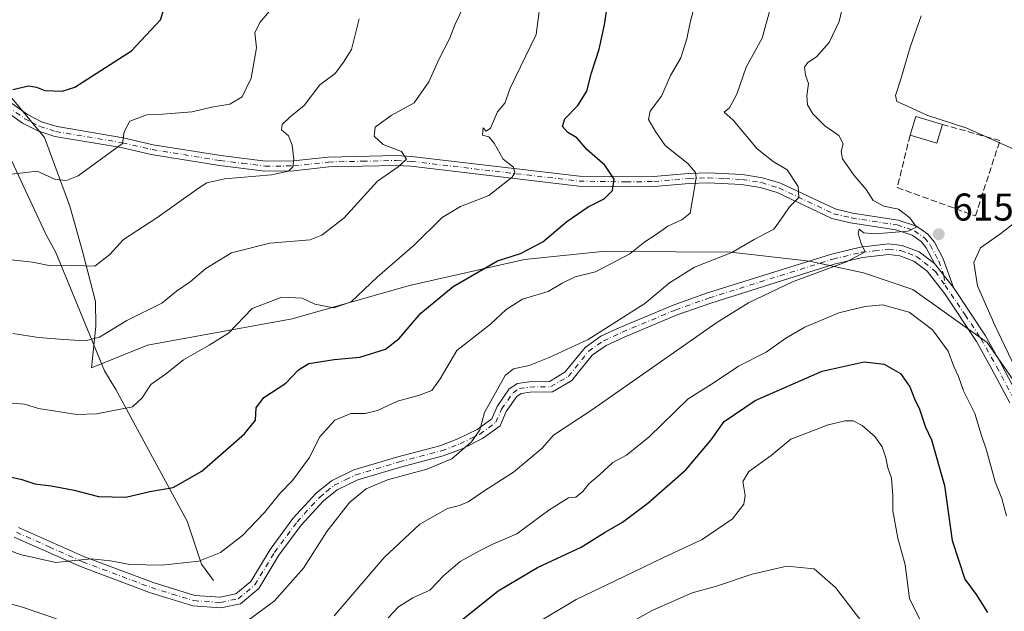
# Model space of a CAD drawing. Units: metres. Extents: x 635188 to 638657, y 4706612 to 4708993.
# Drawn here: x 636162 to 636417, y 4707150 to 4707303 of the extents above; entities that cross this region are included whole.
import ezdxf

# ---------------------------------------------------------------- set-up
doc = ezdxf.new("R2010")
doc.units = ezdxf.units.M
doc.header["$MEASUREMENT"] = 0
doc.linetypes.add('DGN Style 3', pattern=[2.307223458686699, 1.648016756204785, -0.6592067024819142])
doc.linetypes.add('DGN Style 4', pattern=[2.6384748266838614, 1.318413404963828, -0.6592067024819142, 0.001648016756204785, -0.6592067024819142])
for name, color, linetype, lineweight in [('Arbolado forestal CxS', 92, 'Continuous', 0), ('Camino Cxs', 7, 'Continuous', 0), ('Camino eje', 30, 'DGN Style 4', 13), ('Corriente natural lineal', 142, 'Continuous', 13), ('Curva de nivel maestra', 30, 'Continuous', 30), ('Curva de nivel normal', 30, 'Continuous', 0), ('Edificación Cxs', 1, 'Continuous', 13), ('Matorral CxS', 135, 'Continuous', 0), ('Muro lineal', 1, 'DGN Style 3', 13), ('Punto de cota en terreno', 7, 'Continuous', 0), ('Rótulo de punto de cota en terreno', 7, 'Continuous', 0), ('Suelo desnudo CxS', 253, 'Continuous', 0)]:
    doc.layers.add(name, color=color, linetype=linetype, lineweight=lineweight)
doc.styles.add('Style-Arial', font='txt')

# ---------------------------------------------------------------- blocks, each defined once
blk = doc.blocks.new('*U6')
at = {"layer": 'Arbolado forestal CxS', "color": 92, "linetype": 'Continuous', "lineweight": 0}
blk.add_polyline3d([(636159.9773000004, 4707283.0407, 575.0730999999942), (636168.3523000004, 4707272.971700001, 577.452099999995), (636174.9099000003, 4707255.253699999, 581.1860000000015), (636178.2257000003, 4707243.217700001, 583.8031000000046), (636181.5494999997, 4707230.546700001, 587.256899999993), (636181.6233000001, 4707224.1917, 588.7406000000046), (636180.4781, 4707213.3737, 590.9614000000003), (636195.0192999998, 4707219.265500001, 591.1843999999984), (636232.4177000001, 4707226.062899999, 596.2067999999999), (636262.8081, 4707234.683499999, 597.0265999999974), (636292.5844999999, 4707241.391100001, 599.9682999999932), (636313.5217000004, 4707243.544700001, 603.1325999999972), (636331.7030999997, 4707243.4027, 606.3245000000024), (636345.9199000001, 4707243.2915, 609.374299999996), (636366.2731, 4707240.9889, 613.9352000000072), (636380.2830999997, 4707237.9769, 616.7774000000063), (636393.0371000003, 4707233.6787, 618.0641999999935), (636412.2528999997, 4707219.924500001, 616.3000999999931), (636423.2346999999, 4707204.165300001, 614.9345999999932)], dxfattribs=at)
blk = doc.blocks.new('5PATER')
at = {"layer": 'Suelo desnudo CxS', "linetype": 'Continuous', "lineweight": 0}
h = blk.add_hatch(color=51, dxfattribs=at)
edge = h.paths.add_edge_path()
edge.add_ellipse((0, 0), major_axis=(-0.1095731443231308, -0.1110710700762829), ratio=0.9994222409660322, start_angle=0, end_angle=360)

msp = doc.modelspace()

# ---------------------------------------------------------------- linework, layer by layer
at = {"layer": 'Arbolado forestal CxS', "color": 92, "linetype": 'Continuous', "lineweight": 0}
msp.add_polyline3d([(636142.7553000003, 4707289.1929, 573.4934000000068), (636159.9773000004, 4707283.0407, 575.0730999999942), (636168.3523000004, 4707272.971700001, 577.452099999995), (636174.9099000003, 4707255.253699999, 581.1860000000015), (636178.2257000003, 4707243.217700001, 583.8031000000046), (636181.5494999997, 4707230.546700001, 587.256899999993), (636181.6233000001, 4707224.1917, 588.7406000000046), (636180.4781, 4707213.3737, 590.9614000000003), (636195.0192999998, 4707219.265500001, 591.1843999999984), (636232.4177000001, 4707226.062899999, 596.2067999999999), (636262.8081, 4707234.683499999, 597.0265999999974), (636292.5844999999, 4707241.391100001, 599.9682999999932), (636313.5217000004, 4707243.544700001, 603.1325999999972), (636331.7030999997, 4707243.4027, 606.3245000000024), (636345.9199000001, 4707243.2915, 609.374299999996), (636366.2731, 4707240.9889, 613.9352000000072), (636380.2830999997, 4707237.9769, 616.7774000000063), (636393.0371000003, 4707233.6787, 618.0641999999935), (636412.2528999997, 4707219.924500001, 616.3000999999931), (636423.2346999999, 4707204.165300001, 614.9345999999932)], dxfattribs=at)
at = {"layer": 'Camino Cxs', "color": 7, "linetype": 'Continuous', "lineweight": 0, "extrusion": (-0.02014560026240398, 0.02553146482350186, 0.9994710096316121), "elevation": 107977.6993511931, "flags": 128}
msp.add_lwpolyline([(-3415451.108375231, -3299408.728636723), (-3415451.108375231, -3299416.643202711)], dxfattribs=at)
msp.add_lwpolyline([(-3415451.108375231, -3299408.728636723), (-3415451.108375231, -3299416.643202711)], dxfattribs=at)
at = {"layer": 'Camino Cxs', "color": 7, "linetype": 'Continuous', "lineweight": 0}
for points in [[(636156.4401000004, 4707284.190099999, 576.6793999999937), (636163.9501, 4707278.920100001, 580.5108000000037), (636167.5800999999, 4707277.0601, 578.8945999999996), (636171.5800999999, 4707275.780099999, 579.4918000000034), (636188.7100999998, 4707272.9001, 581.7372999999934), (636196.4700999996, 4707271.120100001, 583.3652000000002), (636213.9700999996, 4707268.280099999, 586.5334000000003), (636225.5000999998, 4707266.860099999, 585.4612000000052), (636232.7001, 4707266.9001, 586.4861999999994), (636241.7100999998, 4707267.920100001, 588.8478000000032), (636259.3901000004, 4707268.3201, 591.8775000000023), (636263.3501000004, 4707268.090100001, 592.9891999999963), (636306.7901, 4707262.9801, 599.313599999994), (636318.8300999999, 4707262.790100001, 604.3660999999993), (636325.9600999998, 4707262.860099999, 606.0123000000021), (636335.0401, 4707263.6801, 606.5331000000006), (636340.0800999999, 4707263.850099999, 606.811400000006), (636348.9801000003, 4707263.4101, 609.6098999999958), (636354.1501000002, 4707262.550100001, 609.8246999999974), (636358.8300999999, 4707261.140100001, 610.5918999999994), (636372.9700999996, 4707254.4901, 614.0905999999959), (636377.4101, 4707253.4301, 616.9550000000017), (636389.2801000001, 4707251.610099999, 616.3812000000034), (636394.0401, 4707250.020099999, 616.1540999999997), (636396.9600999998, 4707247.9301, 615.8711999999941), (636398.6300999997, 4707245.9001, 615.8043000000034), (636400.9401000004, 4707241.600099999, 615.7142000000022), (636403.5701000001, 4707234.170100001, 616.1735999999946), (636398.6700999998, 4707240.380100001, 615.9162000000069), (636396.4801000003, 4707244.460100001, 615.7551999999996), (636395.1901000004, 4707246.030099999, 615.6772000000057), (636392.8601000002, 4707247.700099999, 615.5412000000069), (636388.6700999998, 4707249.100099999, 615.8858999999939), (636376.9101, 4707250.9001, 616.1842999999935), (636372.1101000002, 4707252.050100001, 613.5326999999961), (636357.9101, 4707258.7301, 610.0129000000015), (636353.5601000005, 4707260.040100001, 609.4360000000015), (636348.7001, 4707260.850099999, 609.3234999999986), (636340.0601000005, 4707261.270099999, 606.5166999999929), (636335.2001, 4707261.110099999, 606.3266000000004), (636326.0900999998, 4707260.290100001, 605.4977999999974), (636318.8201000001, 4707260.220100001, 603.1070999999939), (636306.6201, 4707260.4101, 600.0132000000012), (636263.1201, 4707265.520099999, 593.230899999995), (636259.3400999998, 4707265.7401, 591.7554999999993), (636241.8800999997, 4707265.350099999, 589.3813999999984), (636232.8501000004, 4707264.3301, 586.5500999999931), (636225.3501000004, 4707264.290100001, 585.5240999999951), (636213.6101000002, 4707265.7301, 585.9088999999949), (636195.9801000003, 4707268.590100001, 582.7710999999981), (636188.2100999998, 4707270.370100001, 582.8368000000046), (636170.9700999996, 4707273.270099999, 579.922900000005), (636166.5900999998, 4707274.670100001, 581.4891999999963), (636162.6201, 4707276.710100001, 584.1683000000048), (636156.4301000005, 4707281.050100001, 579.0329999999958)], [(636156.4401000004, 4707284.190099999, 576.6793999999937), (636163.9501, 4707278.920100001, 580.5108000000037), (636167.5800999999, 4707277.0601, 578.8945999999996), (636171.5800999999, 4707275.780099999, 579.4918000000034), (636188.7100999998, 4707272.9001, 581.7372999999934), (636196.4700999996, 4707271.120100001, 583.3652000000002), (636213.9700999996, 4707268.280099999, 586.5334000000003), (636225.5000999998, 4707266.860099999, 585.4612000000052), (636232.7001, 4707266.9001, 586.4861999999994), (636241.7100999998, 4707267.920100001, 588.8478000000032), (636259.3901000004, 4707268.3201, 591.8775000000023), (636263.3501000004, 4707268.090100001, 592.9891999999963), (636306.7901, 4707262.9801, 599.313599999994), (636318.8300999999, 4707262.790100001, 604.3660999999993), (636325.9600999998, 4707262.860099999, 606.0123000000021), (636335.0401, 4707263.6801, 606.5331000000006), (636340.0800999999, 4707263.850099999, 606.811400000006), (636348.9801000003, 4707263.4101, 609.6098999999958), (636354.1501000002, 4707262.550100001, 609.8246999999974), (636358.8300999999, 4707261.140100001, 610.5918999999994), (636372.9700999996, 4707254.4901, 614.0905999999959), (636377.4101, 4707253.4301, 616.9550000000017), (636389.2801000001, 4707251.610099999, 616.3812000000034), (636394.0401, 4707250.020099999, 616.1540999999997), (636396.9600999998, 4707247.9301, 615.8711999999941), (636398.6300999997, 4707245.9001, 615.8043000000034), (636400.9401000004, 4707241.600099999, 615.7142000000022), (636403.5701000001, 4707234.170100001, 616.1735999999946)], [(636398.6700999998, 4707240.380100001, 615.9162000000069), (636396.4801000003, 4707244.460100001, 615.7551999999996), (636395.1901000004, 4707246.030099999, 615.6772000000057), (636392.8601000002, 4707247.700099999, 615.5412000000069), (636388.6700999998, 4707249.100099999, 615.8858999999939), (636376.9101, 4707250.9001, 616.1842999999935), (636372.1101000002, 4707252.050100001, 613.5326999999961), (636357.9101, 4707258.7301, 610.0129000000015), (636353.5601000005, 4707260.040100001, 609.4360000000015), (636348.7001, 4707260.850099999, 609.3234999999986), (636340.0601000005, 4707261.270099999, 606.5166999999929), (636335.2001, 4707261.110099999, 606.3266000000004), (636326.0900999998, 4707260.290100001, 605.4977999999974), (636318.8201000001, 4707260.220100001, 603.1070999999939), (636306.6201, 4707260.4101, 600.0132000000012), (636263.1201, 4707265.520099999, 593.230899999995), (636259.3400999998, 4707265.7401, 591.7554999999993), (636241.8800999997, 4707265.350099999, 589.3813999999984), (636232.8501000004, 4707264.3301, 586.5500999999931), (636225.3501000004, 4707264.290100001, 585.5240999999951), (636213.6101000002, 4707265.7301, 585.9088999999949), (636195.9801000003, 4707268.590100001, 582.7710999999981), (636188.2100999998, 4707270.370100001, 582.8368000000046), (636170.9700999996, 4707273.270099999, 579.922900000005), (636166.5900999998, 4707274.670100001, 581.4891999999963), (636162.6201, 4707276.710100001, 584.1683000000048), (636156.4301000005, 4707281.050100001, 579.0329999999958)], [(636161.6300999997, 4707172.0801, 612.869000000006), (636178.6801000005, 4707164.5001, 612.109700000001), (636196.4401000004, 4707157.8301, 608.7402000000002), (636207.2200999996, 4707154.5101, 612.1782999999997), (636213.8101000005, 4707154.0601, 614.4407999999967), (636217.8501000004, 4707154.9101, 617.3279999999941), (636221.6901000004, 4707158.110099999, 613.2822000000015), (636226.7200999996, 4707166.4101, 618.7750999999989), (636232.6401000004, 4707174.4001, 614.4815999999992), (636238.6300999997, 4707180.970100001, 613.5917999999947), (636242.5900999998, 4707184.1601, 613.5979999999981), (636248.3800999997, 4707187.0001, 612.1040000000066), (636259.7600999996, 4707190.360099999, 613.6052000000054), (636270.6700999998, 4707193.2301, 612.6858999999968), (636275.3300999999, 4707194.9801, 612.204700000002), (636280.2901, 4707197.4301, 611.819399999993), (636284.0601000005, 4707200.190099999, 613.0660999999964), (636285.4401000004, 4707203.390100001, 611.5895000000019), (636288.6201, 4707207.960100001, 611.2479000000021), (636290.7401000002, 4707209.350099999, 611.8840999999958), (636293.8300999999, 4707209.790100001, 612.7256999999954), (636298.9901000002, 4707209.880100001, 613.5351999999984), (636303.0000999998, 4707212.2401, 611.533500000005), (636308.2200999996, 4707218.6801, 610.9541000000027), (636312.3000999996, 4707221.5701, 610.9995999999956), (636317.2600999996, 4707223.850099999, 612.7504999999946), (636331.0701000001, 4707229.620100001, 614.7909999999974), (636339.9200999998, 4707232.7601, 615.0191000000051), (636371.9901000002, 4707242.8301, 614.9477999999945), (636379.5500999996, 4707244.620100001, 615.537599999996), (636386.7600999996, 4707245.450099999, 615.6630000000005), (636390.3000999996, 4707245.0701, 615.6429999999964), (636394.6901000004, 4707243.390100001, 615.7436000000016), (636398.6700999998, 4707240.380100001, 615.9162000000069), (636403.5701000001, 4707234.170100001, 616.1735999999946), (636411.8501000004, 4707221.6601, 616.4051000000036), (636415.9501, 4707214.380100001, 616.0997999999963), (636420.6001000004, 4707205.540100001, 617.4918000000034)], [(636161.6300999997, 4707172.0801, 612.869000000006), (636178.6801000005, 4707164.5001, 612.109700000001), (636196.4401000004, 4707157.8301, 608.7402000000002), (636207.2200999996, 4707154.5101, 612.1782999999997), (636213.8101000005, 4707154.0601, 614.4407999999967), (636217.8501000004, 4707154.9101, 617.3279999999941), (636221.6901000004, 4707158.110099999, 613.2822000000015), (636226.7200999996, 4707166.4101, 618.7750999999989), (636232.6401000004, 4707174.4001, 614.4815999999992), (636238.6300999997, 4707180.970100001, 613.5917999999947), (636242.5900999998, 4707184.1601, 613.5979999999981), (636248.3800999997, 4707187.0001, 612.1040000000066), (636259.7600999996, 4707190.360099999, 613.6052000000054), (636270.6700999998, 4707193.2301, 612.6858999999968), (636275.3300999999, 4707194.9801, 612.204700000002), (636280.2901, 4707197.4301, 611.819399999993), (636284.0601000005, 4707200.190099999, 613.0660999999964), (636285.4401000004, 4707203.390100001, 611.5895000000019), (636288.6201, 4707207.960100001, 611.2479000000021), (636290.7401000002, 4707209.350099999, 611.8840999999958), (636293.8300999999, 4707209.790100001, 612.7256999999954), (636298.9901000002, 4707209.880100001, 613.5351999999984), (636303.0000999998, 4707212.2401, 611.533500000005), (636308.2200999996, 4707218.6801, 610.9541000000027), (636312.3000999996, 4707221.5701, 610.9995999999956), (636317.2600999996, 4707223.850099999, 612.7504999999946), (636331.0701000001, 4707229.620100001, 614.7909999999974), (636339.9200999998, 4707232.7601, 615.0191000000051), (636371.9901000002, 4707242.8301, 614.9477999999945), (636379.5500999996, 4707244.620100001, 615.537599999996), (636386.7600999996, 4707245.450099999, 615.6630000000005), (636390.3000999996, 4707245.0701, 615.6429999999964), (636394.6901000004, 4707243.390100001, 615.7436000000016), (636398.6700999998, 4707240.380100001, 615.9162000000069)], [(636418.1501000002, 4707204.300100001, 619.0047999999952), (636413.5401, 4707213.0701, 616.9309999999969), (636409.5100999996, 4707220.2301, 617.7768000000069), (636401.3501000004, 4707232.5601, 617.140400000004), (636396.7401000002, 4707238.4101, 616.2924999999959), (636393.3501000004, 4707240.970100001, 616.2140999999974), (636389.6501000002, 4707242.380100001, 615.8390000000073), (636386.7701000003, 4707242.690099999, 615.7765999999974), (636380.0201000003, 4707241.920100001, 616.3313999999956), (636372.7200999996, 4707240.190099999, 618.3772999999928), (636340.7901, 4707230.1601, 617.0720000000001), (636332.0601000005, 4707227.0601, 616.142200000002), (636318.3601000002, 4707221.340100001, 612.8536000000023), (636313.6801000005, 4707219.190099999, 611.8938999999956), (636310.1101000002, 4707216.6601, 612.2026000000042), (636304.8201000001, 4707210.130100001, 614.4943000000058), (636299.7600999996, 4707207.1501, 615.9915999999939), (636294.0500999996, 4707207.050100001, 614.5157999999938), (636291.7301000003, 4707206.720100001, 613.6959999999963), (636290.5701000001, 4707205.960100001, 613.6551999999938), (636287.8501000004, 4707202.050100001, 613.9426999999996), (636286.2801000001, 4707198.420100001, 618.2301000000007), (636281.7200999996, 4707195.0801, 614.2253999999957), (636276.4200999998, 4707192.460100001, 612.4176000000007), (636271.5000999998, 4707190.610099999, 616.0503999999928), (636260.5000999998, 4707187.720100001, 616.4619999999995), (636249.3800999997, 4707184.440099999, 614.9079999999958), (636244.0701000001, 4707181.8301, 613.2161999999954), (636240.5100999996, 4707178.970100001, 613.5994999999966), (636234.7600999996, 4707172.6601, 614.3886999999959), (636229.0000999998, 4707164.880100001, 617.9821999999986), (636223.8000999996, 4707156.300100001, 614.9560999999958), (636219.0800999999, 4707152.370100001, 621.4073999999965), (636214.0000999998, 4707151.300100001, 616.5522999999957), (636206.7200999996, 4707151.800100001, 614.3944999999949), (636195.5500999996, 4707155.2301, 613.2465999999986), (636177.6401000004, 4707161.960100001, 610.3702000000048), (636160.4700999996, 4707169.600099999, 610.5406999999977)], [(636418.1501000002, 4707204.300100001, 619.0047999999952), (636413.5401, 4707213.0701, 616.9309999999969), (636409.5100999996, 4707220.2301, 617.7768000000069), (636401.3501000004, 4707232.5601, 617.140400000004), (636396.7401000002, 4707238.4101, 616.2924999999959), (636393.3501000004, 4707240.970100001, 616.2140999999974), (636389.6501000002, 4707242.380100001, 615.8390000000073), (636386.7701000003, 4707242.690099999, 615.7765999999974), (636380.0201000003, 4707241.920100001, 616.3313999999956), (636372.7200999996, 4707240.190099999, 618.3772999999928), (636340.7901, 4707230.1601, 617.0720000000001), (636332.0601000005, 4707227.0601, 616.142200000002), (636318.3601000002, 4707221.340100001, 612.8536000000023), (636313.6801000005, 4707219.190099999, 611.8938999999956), (636310.1101000002, 4707216.6601, 612.2026000000042), (636304.8201000001, 4707210.130100001, 614.4943000000058), (636299.7600999996, 4707207.1501, 615.9915999999939), (636294.0500999996, 4707207.050100001, 614.5157999999938), (636291.7301000003, 4707206.720100001, 613.6959999999963), (636290.5701000001, 4707205.960100001, 613.6551999999938), (636287.8501000004, 4707202.050100001, 613.9426999999996), (636286.2801000001, 4707198.420100001, 618.2301000000007), (636281.7200999996, 4707195.0801, 614.2253999999957), (636276.4200999998, 4707192.460100001, 612.4176000000007), (636271.5000999998, 4707190.610099999, 616.0503999999928), (636260.5000999998, 4707187.720100001, 616.4619999999995), (636249.3800999997, 4707184.440099999, 614.9079999999958), (636244.0701000001, 4707181.8301, 613.2161999999954), (636240.5100999996, 4707178.970100001, 613.5994999999966), (636234.7600999996, 4707172.6601, 614.3886999999959), (636229.0000999998, 4707164.880100001, 617.9821999999986), (636223.8000999996, 4707156.300100001, 614.9560999999958), (636219.0800999999, 4707152.370100001, 621.4073999999965), (636214.0000999998, 4707151.300100001, 616.5522999999957), (636206.7200999996, 4707151.800100001, 614.3944999999949), (636195.5500999996, 4707155.2301, 613.2465999999986), (636177.6401000004, 4707161.960100001, 610.3702000000048), (636160.4700999996, 4707169.600099999, 610.5406999999977)], [(636403.5701000001, 4707234.170100001, 616.1735999999946), (636411.8501000004, 4707221.6601, 616.4051000000036), (636415.9501, 4707214.380100001, 616.0997999999963), (636420.6001000004, 4707205.540100001, 617.4918000000034)]]:
    msp.add_polyline3d(points, dxfattribs=at)
at = {"layer": 'Camino eje', "color": 30, "linetype": 'DGN Style 4', "lineweight": 13}
for points in [[(636156.4351000005, 4707282.620100001, 577.0338000000047), (636163.2851, 4707277.815099999, 582.2358999999997), (636165.1001000004, 4707276.8851, 581.4352000000072), (636167.0850999998, 4707275.8651, 580.0770000000048), (636171.2751000002, 4707274.5251, 579.6588000000047), (636188.4600999998, 4707271.6351, 582.125199999995), (636196.2251000004, 4707269.8551, 583.0454999999929), (636213.7901, 4707267.005100001, 586.1010999999999), (636219.5551000005, 4707266.295100001, 585.2976999999955), (636225.4250999996, 4707265.575099999, 585.4894000000058), (636232.7751000002, 4707265.6151, 586.5163999999932), (636241.7950999998, 4707266.6351, 588.9991000000009), (636250.6350999996, 4707266.835100001, 589.4784000000072), (636259.3651000002, 4707267.030099999, 591.5396999999939), (636263.2351000002, 4707266.8051, 592.9501000000018), (636284.9550999999, 4707264.2501, 595.6165000000037), (636306.7050999999, 4707261.6951, 599.5096999999951), (636318.8251, 4707261.505100001, 603.7235999999976), (636326.0251000002, 4707261.575099999, 605.715400000001), (636335.1201, 4707262.395099999, 606.3741000000009), (636340.0701000001, 4707262.5601, 606.5243999999948), (636344.3901000004, 4707262.350099999, 607.977899999998), (636348.8400999998, 4707262.130100001, 609.4379000000044), (636353.8551000003, 4707261.295100001, 609.6180000000022), (636358.3701, 4707259.9351, 610.3015000000014), (636372.5401, 4707253.270099999, 613.681700000001), (636377.1601, 4707252.165100001, 616.694399999993), (636388.9751000004, 4707250.3551, 616.1349000000046), (636393.4501, 4707248.860099999, 615.8298000000068), (636396.0751, 4707246.9801, 615.6971000000049), (636397.5551000005, 4707245.1801, 615.7798999999941), (636399.8051000005, 4707240.9901, 615.8132999999943), (636401.1201, 4707237.2751, 616.0755000000064), (636401.4013, 4707234.708500001, 616.6255999999995)], [(636161.0500999996, 4707170.840100001, 611.7514999999985), (636169.5751, 4707167.050100001, 611.6720000000059), (636178.1601, 4707163.2301, 610.7244999999966), (636195.9951, 4707156.530099999, 610.6998000000021), (636201.3850999996, 4707154.870100001, 613.8738000000012), (636206.9700999996, 4707153.155099999, 613.0706000000064), (636213.9051000001, 4707152.6801, 616.1291999999958), (636218.4650999998, 4707153.640100001, 619.5), (636222.7451, 4707157.2051, 613.5071000000025), (636227.8601000002, 4707165.645099999, 618.2909000000072), (636233.7001, 4707173.530099999, 614.0939000000071), (636239.5701000001, 4707179.970100001, 613.2715000000027), (636241.3501000004, 4707181.4001, 612.9204000000027), (636243.3300999999, 4707182.995100001, 612.5632999999943), (636246.2251000004, 4707184.415100001, 613.674199999994), (636248.8800999997, 4707185.720100001, 613.309699999998), (636260.1300999997, 4707189.040100001, 614.969299999997), (636271.0850999998, 4707191.920100001, 613.626099999994), (636275.8750999998, 4707193.720100001, 612.2786999999954), (636281.0050999997, 4707196.255100001, 612.8966999999975), (636285.1700999998, 4707199.3051, 615.3662999999942), (636286.6451000003, 4707202.720100001, 612.2094999999972), (636289.5950999996, 4707206.960100001, 612.1784999999945), (636291.2351000002, 4707208.0351, 612.4404000000068), (636293.9401000004, 4707208.420100001, 613.4330000000045), (636299.3750999998, 4707208.515100001, 614.6024000000034), (636303.9101, 4707211.1851, 612.8772000000026), (636309.1651, 4707217.670100001, 611.361699999994), (636312.9901000002, 4707220.380100001, 611.3916000000027), (636317.8101000005, 4707222.595100001, 611.9309000000068), (636331.5651000004, 4707228.340100001, 615.1594000000041), (636340.3551000003, 4707231.460100001, 615.8561000000045), (636372.3551000003, 4707241.5101, 616.4308000000019), (636379.7851, 4707243.270099999, 615.5984000000026), (636383.1601, 4707243.655099999, 615.7517999999982), (636386.7651000004, 4707244.0701, 615.7198000000062), (636389.9751000004, 4707243.725099999, 615.7114000000003), (636391.8251, 4707243.020099999, 615.734700000001), (636394.0201000003, 4707242.1801, 615.8522999999988), (636396.0100999996, 4707240.675100001, 616.073900000003), (636398.9014999997, 4707238.329299999, 616.0733999999939), (636401.4013, 4707234.708500001, 616.6255999999995)], [(636401.4013, 4707234.708500001, 616.6255999999995), (636406.6001000004, 4707227.110099999, 617.1779999999999), (636410.6801000005, 4707220.9451, 617.0320999999967), (636414.7451, 4707213.725099999, 616.491399999999), (636419.3750999998, 4707204.920100001, 618.178700000004)]]:
    msp.add_polyline3d(points, dxfattribs=at)
at = {"layer": 'Corriente natural lineal', "color": 142, "linetype": 'Continuous', "lineweight": 13}
msp.add_polyline3d([(636212.0301000001, 4707158.380100001, 606.2424000000028), (636208.9501, 4707162.610099999, 604.8947999999946), (636205.2600999996, 4707173.7501, 601.9661999999954), (636186.7701000003, 4707207.7601, 592.2848999999987), (636183.8400999998, 4707212.630100001, 591.0929999999935), (636171.2801000001, 4707243.2401, 583.8129999999946), (636168.6700999998, 4707247.960100001, 582.9100999999937), (636156.1700999998, 4707274.600099999, 577.3080999999949), (636156.4001000002, 4707278.2401, 576.2554999999993), (636156.4128000002, 4707281.062200001, 575.3399000000063)], dxfattribs=at)
at = {"layer": 'Curva de nivel maestra', "color": 30, "linetype": 'Continuous', "lineweight": 30, "flags": 128}
for points, elevation in [([(636152.6100000005, 4707186.7401), (636162.4600000001, 4707184.520099999), (636165.8200000003, 4707183.350099999), (636170.0199999996, 4707182.9001), (636175.9699999997, 4707181.720100001), (636182.2999999998, 4707180.100099999), (636189.3399999999, 4707179.9101), (636195.5999999996, 4707181.420100001), (636201.5999999996, 4707182.440099999), (636209.0899999999, 4707186.690099999), (636220.1200000001, 4707196.270099999), (636222.9600000001, 4707199.890100001), (636223.1299999999, 4707203.0701), (636225.0700000003, 4707205.7301), (636230.8200000003, 4707209.390100001), (636234.0599999997, 4707212.9001), (636236.7100000001, 4707214.4801), (636243.2599999999, 4707215.550100001), (636249.9199999999, 4707216.1601), (636256.5899999999, 4707218.220100001), (636260.1399999997, 4707220.9801), (636265.7000000002, 4707227.5001), (636274.0800000001, 4707234.390100001), (636285.5899999999, 4707241.110099999), (636291.5099999999, 4707242.9901), (636297.2800000003, 4707245.9901), (636303.4699999997, 4707251.2301), (636309.0700000003, 4707255.050100001), (636313.2000000002, 4707257.140100001), (636315.3700000001, 4707259.290100001), (636315.79, 4707262.2301), (636313.3300000001, 4707265.8101), (636308.7599999999, 4707269.790100001), (636306.0700000003, 4707272.920100001), (636303.7800000003, 4707274.270099999), (636302.3899999997, 4707275.840100001), (636303.0199999996, 4707277.800100001), (636306.3600000005, 4707281.280099999), (636308.7000000002, 4707284.9801), (636309.8899999997, 4707289.720100001), (636311.8700000001, 4707295.790100001), (636313.2400000002, 4707302.1501), (636314.5300000003, 4707310.710100001)], 600), ([(636160.1299999999, 4707285.380100001), (636164.1600000003, 4707286.3101), (636166.2999999998, 4707286.0001), (636168.4000000004, 4707285.120100001), (636172.9400000004, 4707284.970100001), (636176.1799999997, 4707285.960100001), (636190.8799999999, 4707295.380100001), (636198.3200000003, 4707303.380100001), (636199.6500000004, 4707307.5101)], 575), ([(636271.8200000003, 4707144.5601), (636285.7800000003, 4707155.670100001), (636295.8799999999, 4707161.7301), (636307.2300000006, 4707167.030099999), (636313.4400000004, 4707170.880100001), (636317.9100000003, 4707173.5001), (636324.5, 4707178.350099999), (636334.3700000001, 4707187.0701), (636340.8499999996, 4707194.7301), (636344.1900000004, 4707199.5101), (636352.2300000006, 4707204.9301), (636369.5499999998, 4707212.4901), (636380.5, 4707214.950099999), (636385.6699999999, 4707214.350099999), (636389.8600000005, 4707211.9001), (636392.2800000003, 4707208.440099999), (636393.4500000002, 4707205.4101), (636394.8200000003, 4707202.700099999), (636396.3600000005, 4707198.0701), (636397.8600000005, 4707194.7301), (636401.2599999999, 4707182.950099999), (636403.2199999997, 4707168.700099999), (636406.5499999998, 4707158.7301), (636409.4600000001, 4707154.7301), (636412.3700000001, 4707150.0701)], 625)]:
    msp.add_lwpolyline(points, dxfattribs=dict(at, elevation=elevation))
at = {"layer": 'Curva de nivel normal', "color": 30, "linetype": 'Continuous', "lineweight": 0, "flags": 128}
for points, elevation in [([(636157.9400000004, 4707204.460100001), (636163.1399999997, 4707203.960100001), (636166.75, 4707202.880100001), (636176.6900000004, 4707201.3201), (636181.75, 4707201.470100001), (636191.1500000004, 4707203.280099999), (636193.5700000003, 4707205.6501), (636195.8300000001, 4707209.0601), (636199.6799999997, 4707211.7301), (636204.2999999998, 4707215.460100001), (636210.9299999997, 4707219.210100001), (636215.9299999997, 4707222.340100001), (636222.0499999998, 4707228.7501), (636229.75, 4707231.6601), (636235.0499999998, 4707231.4301), (636238.2599999999, 4707229.850099999), (636243.2100000001, 4707228.9301), (636247.7400000002, 4707230.460100001), (636254.4100000003, 4707236.8201), (636264.1100000005, 4707245.2501), (636271.2300000006, 4707252.3201), (636276.0099999999, 4707255.100099999), (636283.3399999999, 4707257.9801), (636289.3300000001, 4707262.720100001), (636290.0700000003, 4707263.850099999), (636289.75, 4707265.2601), (636287.0099999999, 4707267.360099999), (636284.7000000002, 4707271.4901), (636283.3200000003, 4707273.110099999), (636281.6699999999, 4707273.610099999), (636281.8600000005, 4707275.460100001), (636282.6600000003, 4707274.610099999), (636283.7599999999, 4707275.390100001), (636285.5999999996, 4707279.600099999), (636287.4400000004, 4707281.9001), (636288.8700000001, 4707285.710100001), (636295.54, 4707299.610099999), (636296.6200000001, 4707307.520099999)], 595), ([(636243.2699999996, 4707149.210100001), (636256.2300000006, 4707164.3101), (636265.4600000001, 4707172.9301), (636272.5999999996, 4707176.9801), (636275.7400000002, 4707177.7601), (636277.9699999997, 4707178.7401), (636282.29, 4707181.670100001), (636289.7400000002, 4707186.380100001), (636297.1699999999, 4707192.620100001), (636300.0700000003, 4707195.9901), (636310.1799999997, 4707202.640100001), (636342.2999999998, 4707225.140100001), (636350.5300000003, 4707230.2301), (636361.9199999999, 4707235.600099999), (636375.9100000003, 4707240.780099999), (636380.7000000002, 4707243.390100001), (636379.6600000003, 4707245.5801), (636378.8899999997, 4707248.1601), (636379.1399999997, 4707249.2501), (636380.4100000003, 4707248.270099999), (636383.3499999996, 4707248.0601), (636391.7199999997, 4707248.720100001), (636393.9800000006, 4707249.770099999), (636392.3099999997, 4707252.210100001), (636389.3399999999, 4707254.4001), (636385.5300000003, 4707255.2401), (636382.8099999997, 4707256.6501), (636380.9600000001, 4707259.550100001), (636377.8600000005, 4707263.1501), (636376.0999999996, 4707265.770099999), (636374.8399999999, 4707267.4801), (636374.54, 4707269.390100001), (636374.9900000002, 4707271.380100001), (636373.9199999999, 4707273.460100001), (636370.2400000002, 4707276.020099999), (636367.1399999997, 4707279.140100001), (636365.8300000001, 4707281.470100001), (636365.5999999996, 4707283.7401), (636366.04, 4707286.970100001), (636365.2999999998, 4707289.090100001), (636364.9800000006, 4707291.140100001), (636365.8399999999, 4707292.370100001), (636368.1399999997, 4707293.8301), (636371.4100000003, 4707297.520099999), (636374.0099999999, 4707303.0001), (636375.1100000005, 4707307.710100001)], 615), ([(636152.9199999999, 4707262.6801), (636166.4699999997, 4707264.2301), (636171.1699999999, 4707262.130100001), (636173.9900000002, 4707261.870100001), (636177.0300000003, 4707263.0601), (636188.4900000002, 4707271.4001), (636188.9900000002, 4707274.4301), (636190.4199999999, 4707277.2301), (636194.8399999999, 4707278.870100001), (636198.9100000003, 4707279.0101), (636206.54, 4707279.640100001), (636211.5499999998, 4707280.8301), (636216.2800000003, 4707281.610099999), (636219.5, 4707283.520099999), (636221.8099999997, 4707288.3301), (636223.1900000004, 4707296.1601), (636222.7400000002, 4707300.020099999), (636224.0499999998, 4707302.7401), (636227.0899999999, 4707306.270099999)], 580.0000000000001), ([(636154.0099999999, 4707168.130100001), (636162, 4707165.130100001), (636171.2300000006, 4707163.020099999), (636176.0999999996, 4707163.550100001), (636180.4600000001, 4707163.950099999), (636185.3799999999, 4707163.460100001), (636190.3799999999, 4707162.4901), (636198.6900000004, 4707162.3101), (636208.2999999998, 4707163.4001), (636213.9100000003, 4707165.6501), (636219.5999999996, 4707170.020099999), (636225.2400000002, 4707175.960100001), (636229.2400000002, 4707180.860099999), (636232.5499999998, 4707184.2601), (636236.9100000003, 4707190.170100001), (636239.54, 4707195.440099999), (636243.5, 4707199.870100001), (636247.5899999999, 4707201.540100001), (636251.3300000001, 4707201.540100001), (636254.5499999998, 4707202.3301), (636259.6600000003, 4707204.800100001), (636265.1200000001, 4707206.200099999), (636268.54, 4707207.520099999), (636270.7699999996, 4707210.5001), (636275.0300000003, 4707217.840100001), (636283.7199999997, 4707224.6801), (636287.8200000003, 4707228.440099999), (636292.0300000003, 4707231.170100001), (636298.6399999997, 4707233.120100001), (636302.3399999999, 4707235.300100001), (636305.6799999997, 4707236.950099999), (636310.9000000004, 4707238.220100001), (636319.8499999996, 4707242.840100001), (636323.6699999999, 4707246.020099999), (636326.3499999996, 4707247.700099999), (636329.6900000004, 4707250.0601), (636333.3099999997, 4707251.710100001), (636335.4699999997, 4707253.4301), (636335.9199999999, 4707256.4101), (636337.0199999996, 4707262.520099999), (636336.8499999996, 4707263.960100001), (636334.8200000003, 4707266.2601), (636328.9400000004, 4707270.940099999), (636326.4500000002, 4707274.550100001), (636324.6699999999, 4707277.6601), (636325.0599999997, 4707279.8201), (636327.9900000002, 4707283.710100001), (636330.3499999996, 4707289.050100001), (636333.0099999999, 4707293.5801), (636334.6100000005, 4707298.460100001), (636335.3899999997, 4707302.700099999), (636336.2800000003, 4707306.0001)], 605), ([(636160.1799999997, 4707222.290100001), (636166.8200000003, 4707221.2501), (636173.3799999999, 4707220.6801), (636178.8399999999, 4707220.340100001), (636182.5599999997, 4707221.290100001), (636189.5999999996, 4707225.6601), (636198.7199999997, 4707230.120100001), (636202.4699999997, 4707233.220100001), (636206.04, 4707235.640100001), (636210.0899999999, 4707239.0701), (636216.7300000006, 4707243.130100001), (636226.6200000001, 4707245.670100001), (636237.0800000001, 4707246.5001), (636240.1200000001, 4707247.670100001), (636245.8799999999, 4707252.220100001), (636254.5300000003, 4707261.6801), (636259.8600000005, 4707265.390100001), (636261.9900000002, 4707267.4001), (636260.6900000004, 4707269.380100001), (636256.0199999996, 4707271.1801), (636253.6900000004, 4707273.3301), (636253.9299999997, 4707275.630100001), (636258.0099999999, 4707278.710100001), (636263.9800000006, 4707281.960100001), (636267.7800000003, 4707287.380100001), (636270.4400000004, 4707293.290100001), (636273.1399999997, 4707298.470100001), (636274.5800000001, 4707302.280099999), (636276.6299999999, 4707306.4101)], 590), ([(636220.9500000002, 4707148.0001), (636227.8099999997, 4707153.030099999), (636235.3399999999, 4707161.5601), (636241.4100000003, 4707171.0701), (636247.2800000003, 4707178.540100001), (636251.6100000005, 4707182.0801), (636257.0899999999, 4707184.390100001), (636267.2599999999, 4707187.170100001), (636273.7599999999, 4707189.840100001), (636278.8700000001, 4707194.200099999), (636281, 4707197.370100001), (636282.2400000002, 4707201.870100001), (636287.5199999996, 4707211.390100001), (636289.7199999997, 4707213.100099999), (636293.79, 4707213.970100001), (636298.9699999997, 4707216.100099999), (636309.04, 4707220.7401), (636323.6799999997, 4707230.040100001), (636330.0599999997, 4707235.4001), (636336.5899999999, 4707239.4001), (636346.25, 4707243.220100001), (636351.9900000002, 4707246.5601), (636357.0599999997, 4707249.270099999), (636358.9000000004, 4707251.720100001), (636361.1200000001, 4707255.0601), (636363.5300000003, 4707257.450099999), (636363.4000000004, 4707260.300100001), (636360.5, 4707264.6501), (636356.8799999999, 4707266.7301), (636352.7800000003, 4707270.030099999), (636346.5800000001, 4707277.4801), (636344.25, 4707279.5001), (636345.5700000003, 4707280.690099999), (636347.5, 4707284.210100001), (636349.9299999997, 4707291.210100001), (636354.04, 4707298.710100001), (636356.2999999998, 4707306.880100001)], 610), ([(636159.8099999997, 4707241.3201), (636165.2599999999, 4707240.700099999), (636170.0099999999, 4707239.790100001), (636176.1200000001, 4707239.8201), (636181.4000000004, 4707239.720100001), (636185.2699999996, 4707242.690099999), (636188.7800000003, 4707246.630100001), (636197.3899999997, 4707252.2301), (636208.2000000002, 4707259.870100001), (636210.3799999999, 4707261.2301), (636214.9199999999, 4707262.3101), (636227.0800000001, 4707263.3301), (636231.4600000001, 4707264.2301), (636232.5800000001, 4707265.4101), (636232.8399999999, 4707267.290100001), (636232.4699999997, 4707270.960100001), (636231.4500000002, 4707273.4101), (636229.7100000001, 4707274.950099999), (636229.8700000001, 4707276.3201), (636231.9299999997, 4707278.280099999), (636235.5700000003, 4707281.290100001), (636239.5599999997, 4707286.5701), (636243.54, 4707289.5601), (636245.7400000002, 4707292.450099999), (636247.7699999996, 4707295.770099999), (636249.7800000003, 4707303.700099999)], 585.0000000000001), ([(636395.1699999999, 4707304.4301), (636392.3300000001, 4707296.380100001), (636389.9199999999, 4707288.050100001), (636388.5599999997, 4707283.850099999), (636388.9100000003, 4707282.280099999), (636391.7100000001, 4707281.120100001), (636396.6900000004, 4707278.7601), (636407, 4707275.380100001), (636419.2000000002, 4707269.940099999)], 620), ([(636419.3799999999, 4707250.870100001), (636415.8099999997, 4707248.120100001), (636410.54, 4707244.450099999), (636408.8600000005, 4707240.6601), (636409.8200000003, 4707234.630100001), (636414.2699999996, 4707224.420100001), (636420.4299999997, 4707211.5801)], 615), ([(636257.2699999996, 4707148.6801), (636259.9199999999, 4707151.540100001), (636263.7000000002, 4707153.920100001), (636268.04, 4707155.9101), (636271.6900000004, 4707159.630100001), (636275.8799999999, 4707163.2601), (636280.9100000003, 4707166.020099999), (636284.3300000001, 4707167.800100001), (636290.5599999997, 4707170.460100001), (636298.8300000001, 4707176.5601), (636303.9000000004, 4707179.720100001), (636305.7999999998, 4707179.9001), (636307.6900000004, 4707181.4001), (636309.2199999997, 4707183.4001), (636311.9699999997, 4707185.7301), (636315.4500000002, 4707188.9001), (636318.9100000003, 4707190.790100001), (636324.8399999999, 4707195.5001), (636334.9500000002, 4707205.4001), (636341.6699999999, 4707209.590100001), (636347.9100000003, 4707213.8201), (636355.0599999997, 4707217.470100001), (636360.2300000006, 4707221.040100001), (636365.1200000001, 4707223.880100001), (636373.9000000004, 4707227.6501), (636380.7400000002, 4707229.220100001), (636385.2100000001, 4707229.690099999), (636392.0800000001, 4707227.7501), (636398.1699999999, 4707223.200099999), (636402.2199999997, 4707217.720100001), (636403.6900000004, 4707213.720100001), (636404.8700000001, 4707211.1501), (636406.1500000004, 4707207.450099999), (636409.1399999997, 4707201.530099999), (636410.75, 4707196.120100001), (636412.1100000005, 4707192.0701), (636414.3799999999, 4707183.880100001), (636416.0599999997, 4707179.5601), (636417.29, 4707175.0601)], 620), ([(636294.9800000006, 4707146.880100001), (636305.9699999997, 4707153.440099999), (636318.3300000001, 4707159.440099999), (636328.3700000001, 4707164.190099999), (636338.5099999999, 4707168.9801), (636346.4100000003, 4707174.300100001), (636349.3099999997, 4707178.090100001), (636349.6900000004, 4707180.350099999), (636349.0999999996, 4707184.020099999), (636350.6500000004, 4707186.5801), (636356.4000000004, 4707190.710100001), (636361.4500000002, 4707194.940099999), (636365.7999999998, 4707196.590100001), (636370.8799999999, 4707198.520099999), (636375.4199999999, 4707199.6601), (636377.6399999997, 4707199.6801), (636379.9100000003, 4707198.470100001), (636383.1799999997, 4707195.600099999), (636385.0800000001, 4707192.9101), (636386.0599999997, 4707190.090100001), (636386.5499999998, 4707187.5101), (636387.5199999996, 4707184.8201), (636387.9199999999, 4707180.390100001), (636387.8799999999, 4707176.380100001), (636389.1399999997, 4707169.300100001), (636391.04, 4707162.460100001), (636392.1900000004, 4707153.7501), (636395.8799999999, 4707146.2401)], 630), ([(636304.6100000005, 4707139.0001), (636325.5800000001, 4707150.5701), (636335.9100000003, 4707155.1801), (636342.25, 4707156.880100001), (636351.4400000004, 4707159.9901), (636360.4299999997, 4707162.0601), (636367.5199999996, 4707161.350099999), (636373.0599999997, 4707156.5601), (636380.2199999997, 4707147.2501)], 635), ([(636154.8200000003, 4707153.610099999), (636162.6699999999, 4707151.460100001), (636171.4100000003, 4707148.440099999)], 610)]:
    msp.add_lwpolyline(points, dxfattribs=dict(at, elevation=elevation))
at = {"layer": 'Edificación Cxs', "color": 1, "linetype": 'Continuous', "lineweight": 13, "extrusion": (-0.1400833154314228, -0.2808699059113702, 0.9494676196116847), "elevation": -1410691.43954079, "flags": 128}
msp.add_lwpolyline([(-1531445.131536338, 4269431.50091667), (-1531446.00304643, 4269436.786628651), (-1531438.877687123, 4269438.093241359)], dxfattribs=at)
at = {"layer": 'Edificación Cxs', "color": 1, "linetype": 'Continuous', "lineweight": 13, "extrusion": (-0.08818067340869377, -0.406368426634213, 0.9094442647419486), "elevation": -1968441.648657144, "flags": 128}
msp.add_lwpolyline([(-376305.705057269, 4306633.08140814), (-376306.085097927, 4306627.48868211), (-376313.3083447571, 4306628.105526892)], dxfattribs=at)
at = {"layer": 'Edificación Cxs', "color": 1, "linetype": 'Continuous', "lineweight": 13}
msp.add_3dface([(636400.7301000003, 4707276.360099999, 621.3513999999996), (636399.2801000001, 4707271.470100001, 621.3513999999996), (636392.3400999998, 4707273.550100001, 621.3513999999996), (636393.8000999996, 4707278.4301, 621.3513999999996)], dxfattribs=at)
at = {"layer": 'Matorral CxS', "color": 135, "linetype": 'Continuous', "lineweight": 0}
for points in [[(636423.2346999999, 4707204.165300001, 614.9345999999932), (636412.2528999997, 4707219.924500001, 616.3000999999931), (636393.0371000003, 4707233.6787, 618.0641999999935), (636380.2830999997, 4707237.9769, 616.7774000000063), (636366.2731, 4707240.9889, 613.9352000000072), (636345.9199000001, 4707243.2915, 609.374299999996), (636331.7030999997, 4707243.4027, 606.3245000000024), (636313.5217000004, 4707243.544700001, 603.1325999999972), (636292.5844999999, 4707241.391100001, 599.9682999999932), (636262.8081, 4707234.683499999, 597.0265999999974), (636232.4177000001, 4707226.062899999, 596.2067999999999), (636195.0192999998, 4707219.265500001, 591.1843999999984), (636180.4781, 4707213.3737, 590.9614000000003), (636181.6233000001, 4707224.1917, 588.7406000000046), (636181.5494999997, 4707230.546700001, 587.256899999993), (636178.2257000003, 4707243.217700001, 583.8031000000046), (636174.9099000003, 4707255.253699999, 581.1860000000015), (636168.3523000004, 4707272.971700001, 577.452099999995), (636159.9773000004, 4707283.0407, 575.0730999999942), (636142.7553000003, 4707289.1929, 573.4934000000068), (636117.8810999999, 4707346.964299999, 563.8306000000011), (636097.9974999997, 4707366.8595, 561.2252000000008), (636080.3240999999, 4707406.648499999, 556.0130000000064), (636060.4413000002, 4707470.753500001, 547.2837000000001)], [(636142.7553000003, 4707289.1929, 573.4934000000068), (636159.9773000004, 4707283.0407, 575.0730999999942), (636168.3523000004, 4707272.971700001, 577.452099999995), (636174.9099000003, 4707255.253699999, 581.1860000000015), (636178.2257000003, 4707243.217700001, 583.8031000000046), (636181.5494999997, 4707230.546700001, 587.256899999993), (636181.6233000001, 4707224.1917, 588.7406000000046), (636180.4781, 4707213.3737, 590.9614000000003), (636195.0192999998, 4707219.265500001, 591.1843999999984), (636232.4177000001, 4707226.062899999, 596.2067999999999), (636262.8081, 4707234.683499999, 597.0265999999974), (636292.5844999999, 4707241.391100001, 599.9682999999932), (636313.5217000004, 4707243.544700001, 603.1325999999972), (636331.7030999997, 4707243.4027, 606.3245000000024), (636345.9199000001, 4707243.2915, 609.374299999996), (636366.2731, 4707240.9889, 613.9352000000072), (636380.2830999997, 4707237.9769, 616.7774000000063), (636393.0371000003, 4707233.6787, 618.0641999999935), (636412.2528999997, 4707219.924500001, 616.3000999999931), (636423.2346999999, 4707204.165300001, 614.9345999999932)]]:
    msp.add_polyline3d(points, dxfattribs=at)
at = {"layer": 'Muro lineal', "color": 1, "linetype": 'DGN Style 3', "lineweight": 13}
msp.add_polyline3d([(636392.3400999998, 4707273.550100001, 619.2823000000062), (636389.0100999996, 4707260.020099999, 617.361699999994), (636409.2401000002, 4707252.690099999, 617.1024000000034), (636415.5701000001, 4707272.1601, 622.954700000002), (636400.7301000003, 4707276.360099999, 621.3513999999996)], dxfattribs=at)

# ---------------------------------------------------------------- block references
at = {"layer": 'Arbolado forestal CxS', "color": 92, "linetype": 'Continuous', "lineweight": 0}
msp.add_blockref('*U6', (0, 0), dxfattribs=at)
at = {"layer": 'Punto de cota en terreno', "color": 7, "linetype": 'Continuous', "lineweight": 0, "xscale": 10, "yscale": 10, "zscale": 10}
msp.add_blockref('5PATER', (636399.7599999999, 4707247.960000001, 615.320000000007), dxfattribs=at)

# ---------------------------------------------------------------- texts
at = {"layer": 'Rótulo de punto de cota en terreno', "color": 7, "linetype": 'Continuous', "lineweight": 0, "style": 'Style-Arial'}
msp.add_text('615,32', height=7.000000000000002, dxfattribs=at).set_placement((636403.2878000002, 4707251.4878))

doc.saveas('drawing.dxf')
